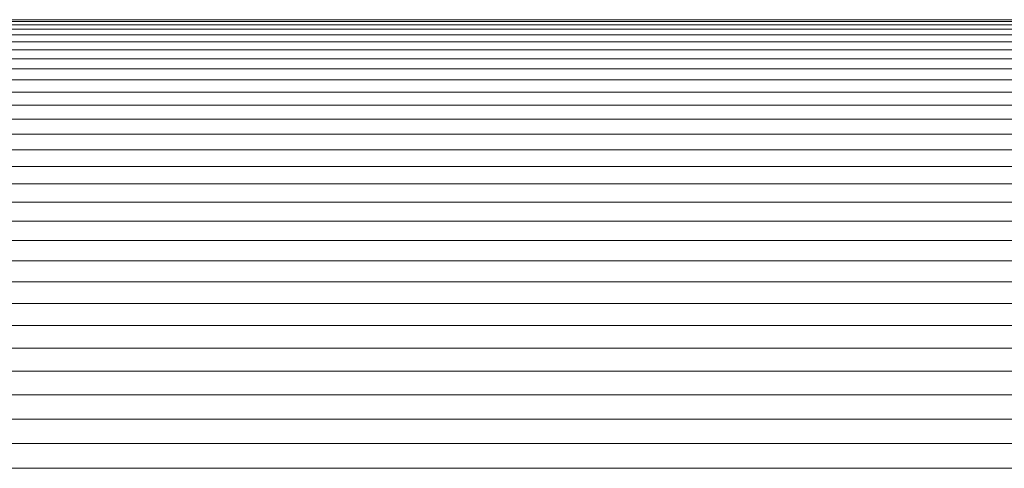
# Model space of a CAD drawing. Units: millimetres. Extents: x -2798 to 7282, y -3095 to 4033.
# Drawn here: x 2635 to 2697, y 287 to 315 of the extents above; entities that cross this region are included whole.
import ezdxf

# ---------------------------------------------------------------- set-up
doc = ezdxf.new("R2010")
doc.units = ezdxf.units.MM
doc.layers.add('A-GENM', color=13, linetype='Continuous', lineweight=9)
doc.layers.add('G-IMPT', color=8, linetype='Continuous', lineweight=9)

# ---------------------------------------------------------------- blocks, each defined once
blk = doc.blocks.new('D- Bicyclel - 18_DWG-430083-East')
at = {"layer": 'G-IMPT'}
for p, q in [((389.928, 314.632), (880.799, 314.632)), ((390.321, 314.835), (880.514, 314.835)), ((390.429, 314.958), (880.429, 314.958)), ((388.869, 313.994), (882.014, 313.994)), ((389.463, 314.351), (881.343, 314.351)), ((388.069, 313.564), (882.743, 313.564)), ((387.028, 313.062), (883.649, 313.062)), ((386.519, 312.491), (884.619, 312.491)), ((384.753, 311.853), (885.897, 311.853)), ((382.323, 311.149), (887.201, 311.149)), ((373.641, 310.383), (888.596, 310.383)), ((373.641, 309.555), (890.199, 309.555)), ((373.641, 308.668), (891.814, 308.668)), ((373.641, 307.725), (893.644, 307.725)), ((373.641, 306.727), (895.637, 306.727)), ((373.641, 305.676), (897.618, 305.676)), ((373.641, 304.574), (899.772, 304.574)), ((373.641, 303.424), (902.142, 303.424)), ((373.641, 302.227), (904.472, 302.227)), ((373.641, 300.986), (906.946, 300.986)), ((373.641, 299.703), (909.78, 299.703)), ((373.641, 298.379), (912.294, 298.379)), ((373.641, 297.017), (914.989, 297.017)), ((373.641, 295.619), (917.844, 295.619)), ((373.641, 294.188), (920.881, 294.188)), ((373.641, 292.724), (923.758, 292.724)), ((373.641, 291.23), (926.475, 291.23)), ((373.641, 289.709), (929.2, 289.709)), ((373.641, 288.162), (932.189, 288.162)), ((373.641, 286.592), (934.868, 286.592))]:
    blk.add_line(p, q, dxfattribs=at)
blk = doc.blocks.new('D- Bicyclel - D- Bicyclel-430056-East')
blk.add_blockref('D- Bicyclel - 18_DWG-430083-East', (0, 0))

msp = doc.modelspace()

# ---------------------------------------------------------------- block references
at = {"layer": 'A-GENM'}
msp.add_blockref('D- Bicyclel - D- Bicyclel-430056-East', (2211.247, 0), dxfattribs=at)

doc.saveas('drawing.dxf')
